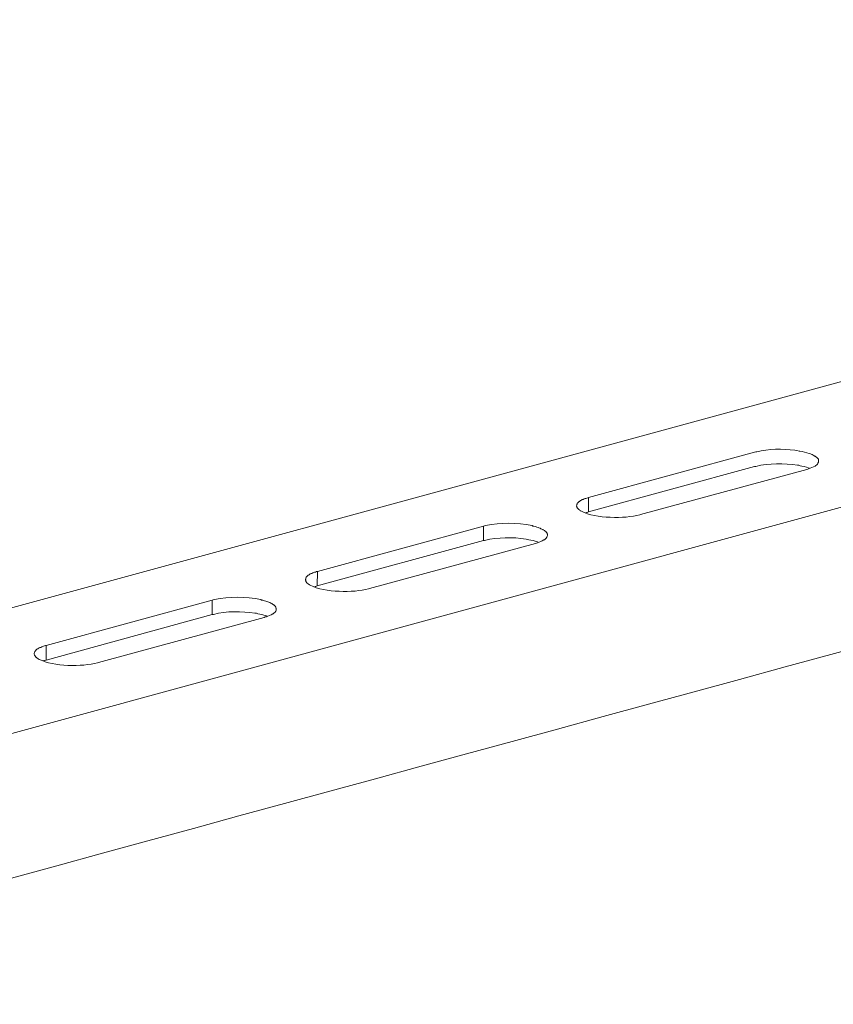
# Model space of a CAD drawing. Units: inches. Extents: x -7833 to -4503, y -15145 to -12944.
# Drawn here: x -4911 to -4809, y -15022 to -14898 of the extents above; entities that cross this region are included whole.
import ezdxf

# ---------------------------------------------------------------- set-up
doc = ezdxf.new("R2010")
doc.units = ezdxf.units.IN
doc.header["$MEASUREMENT"] = 0
doc.layers.add('layer 1', color=7, linetype='Continuous')

msp = doc.modelspace()

# ---------------------------------------------------------------- linework, layer by layer
at = {"layer": 'layer 1', "lineweight": 15}
for points, knots in [([(-4641.59, -14898.5), (-4641.59, -14898.5), (-4954.05, -14983.74), (-4954.05, -14983.74), (-4954.05, -14983.74), (-4954.05, -14983.74), (-4954.07, -14983.74), (-4954.07, -14983.74)], [0, 0, 0, 0, 0.5, 0.5, 0.5, 0.5, 1, 1, 1, 1]), ([(-4609.94, -14905.61), (-4609.94, -14905.61), (-4948.94, -14998.13), (-4948.94, -14998.13), (-4948.94, -14998.13), (-4948.94, -14998.13), (-4970.1, -15003.91), (-4970.1, -15003.91)], [0, 0, 0, 0, 0.5, 0.5, 0.5, 0.5, 1, 1, 1, 1]), ([(-4588.85, -14918.03), (-4588.85, -14918.03), (-4603.72, -14922.09), (-4603.72, -14922.09), (-4603.72, -14922.09), (-4725.63, -14955.34), (-4847.55, -14988.59), (-4969.45, -15021.9), (-4969.45, -15021.9), (-4969.45, -15021.9), (-4970.33, -15022.13), (-4970.33, -15022.13)], [0, 0, 0, 0, 0.333333, 0.333333, 0.333333, 0.333333, 0.666667, 0.666667, 0.666667, 0.666667, 1, 1, 1, 1]), ([(-4810.97, -14953.94), (-4810.97, -14953.94), (-4810.97, -14953.8), (-4810.97, -14953.8), (-4810.97, -14953.8), (-4810.97, -14953.8), (-4810.99, -14953.78), (-4810.99, -14953.78), (-4810.99, -14953.78), (-4810.99, -14953.78), (-4810.99, -14953.69), (-4810.99, -14953.69), (-4810.99, -14953.69), (-4810.99, -14953.69), (-4811.02, -14953.66), (-4811.02, -14953.66), (-4811.02, -14953.66), (-4811.02, -14953.66), (-4811.02, -14953.63), (-4811.02, -14953.63), (-4811.02, -14953.63), (-4811.02, -14953.63), (-4811.06, -14953.61), (-4811.06, -14953.61), (-4811.06, -14953.61), (-4811.06, -14953.61), (-4811.09, -14953.58), (-4811.09, -14953.58), (-4811.09, -14953.58), (-4811.09, -14953.58), (-4811.09, -14953.55), (-4811.09, -14953.55), (-4811.09, -14953.55), (-4811.09, -14953.55), (-4811.14, -14953.53), (-4811.14, -14953.53), (-4811.14, -14953.53), (-4811.14, -14953.53), (-4811.19, -14953.47), (-4811.19, -14953.47), (-4811.19, -14953.47), (-4811.19, -14953.47), (-4811.25, -14953.42), (-4811.25, -14953.42), (-4811.25, -14953.42), (-4811.25, -14953.42), (-4811.3, -14953.39), (-4811.3, -14953.39), (-4811.3, -14953.39), (-4811.3, -14953.39), (-4811.35, -14953.34), (-4811.35, -14953.34), (-4811.35, -14953.34), (-4811.35, -14953.34), (-4811.41, -14953.31), (-4811.41, -14953.31), (-4811.41, -14953.31), (-4811.41, -14953.31), (-4811.48, -14953.29), (-4811.48, -14953.29), (-4811.48, -14953.29), (-4811.48, -14953.29), (-4811.55, -14953.23), (-4811.55, -14953.23), (-4811.55, -14953.23), (-4811.55, -14953.23), (-4811.66, -14953.17), (-4811.66, -14953.17), (-4811.66, -14953.17), (-4811.66, -14953.17), (-4811.79, -14953.11), (-4811.79, -14953.11), (-4811.79, -14953.11), (-4811.79, -14953.11), (-4811.9, -14953.06), (-4811.9, -14953.06), (-4811.9, -14953.06), (-4811.9, -14953.06), (-4812, -14953.01), (-4812, -14953.01), (-4812, -14953.01), (-4812, -14953.01), (-4812.15, -14952.96), (-4812.15, -14952.96), (-4812.15, -14952.96), (-4812.49, -14952.87), (-4812.98, -14952.71), (-4813.32, -14952.66), (-4813.32, -14952.66), (-4813.32, -14952.66), (-4813.42, -14952.66), (-4813.42, -14952.66), (-4813.42, -14952.66), (-4813.42, -14952.66), (-4813.7, -14952.6), (-4813.7, -14952.6), (-4813.7, -14952.6), (-4813.7, -14952.6), (-4813.97, -14952.57), (-4813.97, -14952.57), (-4813.97, -14952.57), (-4815.41, -14952.37), (-4817.31, -14952.38), (-4818.73, -14952.74), (-4818.73, -14952.74), (-4818.73, -14952.74), (-4818.86, -14952.77), (-4818.86, -14952.77), (-4818.86, -14952.77), (-4818.86, -14952.77), (-4819.01, -14952.8), (-4819.01, -14952.8)], [0, 0, 0, 0, 0.035714, 0.035714, 0.035714, 0.035714, 0.071429, 0.071429, 0.071429, 0.071429, 0.107143, 0.107143, 0.107143, 0.107143, 0.142857, 0.142857, 0.142857, 0.142857, 0.178571, 0.178571, 0.178571, 0.178571, 0.214286, 0.214286, 0.214286, 0.214286, 0.25, 0.25, 0.25, 0.25, 0.285714, 0.285714, 0.285714, 0.285714, 0.321429, 0.321429, 0.321429, 0.321429, 0.357143, 0.357143, 0.357143, 0.357143, 0.392857, 0.392857, 0.392857, 0.392857, 0.428571, 0.428571, 0.428571, 0.428571, 0.464286, 0.464286, 0.464286, 0.464286, 0.5, 0.5, 0.5, 0.5, 0.535714, 0.535714, 0.535714, 0.535714, 0.571429, 0.571429, 0.571429, 0.571429, 0.607143, 0.607143, 0.607143, 0.607143, 0.642857, 0.642857, 0.642857, 0.642857, 0.678571, 0.678571, 0.678571, 0.678571, 0.714286, 0.714286, 0.714286, 0.714286, 0.75, 0.75, 0.75, 0.75, 0.785714, 0.785714, 0.785714, 0.785714, 0.821429, 0.821429, 0.821429, 0.821429, 0.857143, 0.857143, 0.857143, 0.857143, 0.892857, 0.892857, 0.892857, 0.892857, 0.928571, 0.928571, 0.928571, 0.928571, 0.964286, 0.964286, 0.964286, 0.964286, 1, 1, 1, 1]), ([(-4812.1, -14954.81), (-4812.1, -14954.81), (-4812.28, -14954.76), (-4812.28, -14954.76), (-4812.28, -14954.76), (-4812.52, -14954.64), (-4813.02, -14954.54), (-4813.29, -14954.51), (-4813.29, -14954.51), (-4813.29, -14954.51), (-4813.45, -14954.45), (-4813.45, -14954.45), (-4813.45, -14954.45), (-4813.45, -14954.45), (-4813.61, -14954.43), (-4813.61, -14954.43), (-4813.61, -14954.43), (-4815.29, -14954.21), (-4817.19, -14954.17), (-4818.84, -14954.59), (-4818.84, -14954.59), (-4818.84, -14954.59), (-4819.01, -14954.61), (-4819.01, -14954.61)], [0, 0, 0, 0, 0.166667, 0.166667, 0.166667, 0.166667, 0.333333, 0.333333, 0.333333, 0.333333, 0.5, 0.5, 0.5, 0.5, 0.666667, 0.666667, 0.666667, 0.666667, 0.833333, 0.833333, 0.833333, 0.833333, 1, 1, 1, 1]), ([(-4812.44, -14954.97), (-4812.44, -14954.97), (-4812.33, -14954.92), (-4812.33, -14954.92), (-4812.33, -14954.92), (-4812.33, -14954.92), (-4812.23, -14954.89), (-4812.23, -14954.89), (-4812.23, -14954.89), (-4811.94, -14954.82), (-4811.68, -14954.65), (-4811.4, -14954.54), (-4811.4, -14954.54), (-4811.4, -14954.54), (-4811.35, -14954.51), (-4811.35, -14954.51), (-4811.35, -14954.51), (-4811.35, -14954.51), (-4811.3, -14954.48), (-4811.3, -14954.48), (-4811.3, -14954.48), (-4811.08, -14954.31), (-4811.1, -14954.29), (-4810.96, -14954.04), (-4810.96, -14954.04), (-4810.96, -14954.04), (-4810.96, -14953.94), (-4810.96, -14953.94)], [0, 0, 0, 0, 0.142857, 0.142857, 0.142857, 0.142857, 0.285714, 0.285714, 0.285714, 0.285714, 0.428571, 0.428571, 0.428571, 0.428571, 0.571429, 0.571429, 0.571429, 0.571429, 0.714286, 0.714286, 0.714286, 0.714286, 0.857143, 0.857143, 0.857143, 0.857143, 1, 1, 1, 1]), ([(-4839.84, -14958.49), (-4839.84, -14958.49), (-4839.95, -14958.52), (-4839.95, -14958.52), (-4839.95, -14958.52), (-4839.95, -14958.52), (-4840.05, -14958.57), (-4840.05, -14958.57), (-4840.05, -14958.57), (-4840.05, -14958.57), (-4840.17, -14958.6), (-4840.17, -14958.6), (-4840.17, -14958.6), (-4840.17, -14958.6), (-4840.28, -14958.62), (-4840.28, -14958.62), (-4840.28, -14958.62), (-4840.28, -14958.62), (-4840.41, -14958.68), (-4840.41, -14958.68), (-4840.41, -14958.68), (-4840.41, -14958.68), (-4840.52, -14958.73), (-4840.52, -14958.73), (-4840.52, -14958.73), (-4840.52, -14958.73), (-4840.63, -14958.76), (-4840.63, -14958.76), (-4840.63, -14958.76), (-4840.63, -14958.76), (-4840.74, -14958.81), (-4840.74, -14958.81), (-4840.74, -14958.81), (-4840.74, -14958.81), (-4840.85, -14958.86), (-4840.85, -14958.86), (-4840.85, -14958.86), (-4840.85, -14958.86), (-4840.9, -14958.93), (-4840.9, -14958.93), (-4840.9, -14958.93), (-4840.9, -14958.93), (-4840.96, -14958.95), (-4840.96, -14958.95), (-4840.96, -14958.95), (-4840.96, -14958.95), (-4840.98, -14958.98), (-4840.98, -14958.98), (-4840.98, -14958.98), (-4840.98, -14958.98), (-4841.04, -14959.01), (-4841.04, -14959.01), (-4841.04, -14959.01), (-4841.04, -14959.01), (-4841.09, -14959.06), (-4841.09, -14959.06), (-4841.09, -14959.06), (-4841.09, -14959.06), (-4841.14, -14959.09), (-4841.14, -14959.09), (-4841.14, -14959.09), (-4841.14, -14959.09), (-4841.17, -14959.14), (-4841.17, -14959.14), (-4841.17, -14959.14), (-4841.17, -14959.14), (-4841.21, -14959.17), (-4841.21, -14959.17), (-4841.21, -14959.17), (-4841.21, -14959.17), (-4841.26, -14959.22), (-4841.26, -14959.22), (-4841.26, -14959.22), (-4841.26, -14959.22), (-4841.29, -14959.28), (-4841.29, -14959.28), (-4841.29, -14959.28), (-4841.29, -14959.28), (-4841.29, -14959.33), (-4841.29, -14959.33), (-4841.29, -14959.33), (-4841.29, -14959.33), (-4841.32, -14959.38), (-4841.32, -14959.38), (-4841.32, -14959.38), (-4841.32, -14959.38), (-4841.32, -14959.47), (-4841.32, -14959.47), (-4841.32, -14959.47), (-4841.32, -14959.47), (-4841.34, -14959.53), (-4841.34, -14959.53)], [0, 0, 0, 0, 0.043478, 0.043478, 0.043478, 0.043478, 0.086957, 0.086957, 0.086957, 0.086957, 0.130435, 0.130435, 0.130435, 0.130435, 0.173913, 0.173913, 0.173913, 0.173913, 0.217391, 0.217391, 0.217391, 0.217391, 0.26087, 0.26087, 0.26087, 0.26087, 0.304348, 0.304348, 0.304348, 0.304348, 0.347826, 0.347826, 0.347826, 0.347826, 0.391304, 0.391304, 0.391304, 0.391304, 0.434783, 0.434783, 0.434783, 0.434783, 0.478261, 0.478261, 0.478261, 0.478261, 0.521739, 0.521739, 0.521739, 0.521739, 0.565217, 0.565217, 0.565217, 0.565217, 0.608696, 0.608696, 0.608696, 0.608696, 0.652174, 0.652174, 0.652174, 0.652174, 0.695652, 0.695652, 0.695652, 0.695652, 0.73913, 0.73913, 0.73913, 0.73913, 0.782609, 0.782609, 0.782609, 0.782609, 0.826087, 0.826087, 0.826087, 0.826087, 0.869565, 0.869565, 0.869565, 0.869565, 0.913043, 0.913043, 0.913043, 0.913043, 0.956522, 0.956522, 0.956522, 0.956522, 1, 1, 1, 1]), ([(-4841.34, -14959.53), (-4841.34, -14959.53), (-4841.34, -14959.58), (-4841.34, -14959.58), (-4841.34, -14959.58), (-4841.34, -14959.58), (-4841.31, -14959.61), (-4841.31, -14959.61), (-4841.31, -14959.61), (-4841.31, -14959.61), (-4841.31, -14959.71), (-4841.31, -14959.71), (-4841.31, -14959.71), (-4841.31, -14959.71), (-4841.29, -14959.76), (-4841.29, -14959.76), (-4841.29, -14959.76), (-4841.29, -14959.76), (-4841.26, -14959.79), (-4841.26, -14959.79), (-4841.26, -14959.79), (-4841.26, -14959.79), (-4841.23, -14959.84), (-4841.23, -14959.84), (-4841.23, -14959.84), (-4841.23, -14959.84), (-4841.21, -14959.87), (-4841.21, -14959.87), (-4841.21, -14959.87), (-4841.21, -14959.87), (-4841.17, -14959.92), (-4841.17, -14959.92), (-4841.17, -14959.92), (-4841.17, -14959.92), (-4841.12, -14959.95), (-4841.12, -14959.95), (-4841.12, -14959.95), (-4841.12, -14959.95), (-4841.09, -14959.99), (-4841.09, -14959.99), (-4841.09, -14959.99), (-4841.09, -14959.99), (-4841.04, -14960.02), (-4841.04, -14960.02), (-4841.04, -14960.02), (-4841.04, -14960.02), (-4841.01, -14960.04), (-4841.01, -14960.04), (-4841.01, -14960.04), (-4841.01, -14960.04), (-4840.96, -14960.1), (-4840.96, -14960.1), (-4840.96, -14960.1), (-4840.96, -14960.1), (-4840.88, -14960.15), (-4840.88, -14960.15), (-4840.88, -14960.15), (-4840.88, -14960.15), (-4840.82, -14960.18), (-4840.82, -14960.18), (-4840.82, -14960.18), (-4840.82, -14960.18), (-4840.74, -14960.23), (-4840.74, -14960.23), (-4840.74, -14960.23), (-4838.94, -14961.14), (-4835.32, -14961.18), (-4833.42, -14960.67), (-4833.42, -14960.67), (-4833.42, -14960.67), (-4833.31, -14960.64), (-4833.31, -14960.64)], [0, 0, 0, 0, 0.055556, 0.055556, 0.055556, 0.055556, 0.111111, 0.111111, 0.111111, 0.111111, 0.166667, 0.166667, 0.166667, 0.166667, 0.222222, 0.222222, 0.222222, 0.222222, 0.277778, 0.277778, 0.277778, 0.277778, 0.333333, 0.333333, 0.333333, 0.333333, 0.388889, 0.388889, 0.388889, 0.388889, 0.444444, 0.444444, 0.444444, 0.444444, 0.5, 0.5, 0.5, 0.5, 0.555556, 0.555556, 0.555556, 0.555556, 0.611111, 0.611111, 0.611111, 0.611111, 0.666667, 0.666667, 0.666667, 0.666667, 0.722222, 0.722222, 0.722222, 0.722222, 0.777778, 0.777778, 0.777778, 0.777778, 0.833333, 0.833333, 0.833333, 0.833333, 0.888889, 0.888889, 0.888889, 0.888889, 0.944444, 0.944444, 0.944444, 0.944444, 1, 1, 1, 1]), ([(-4839.87, -14960.31), (-4839.87, -14960.31), (-4840.03, -14960.36), (-4840.03, -14960.36), (-4840.03, -14960.36), (-4840.03, -14960.36), (-4840.11, -14960.39), (-4840.11, -14960.39), (-4840.11, -14960.39), (-4840.11, -14960.39), (-4840.23, -14960.42), (-4840.23, -14960.42)], [0, 0, 0, 0, 0.333333, 0.333333, 0.333333, 0.333333, 0.666667, 0.666667, 0.666667, 0.666667, 1, 1, 1, 1]), ([(-4845.02, -14963.23), (-4845.02, -14963.23), (-4845.02, -14963.1), (-4845.02, -14963.1), (-4845.02, -14963.1), (-4845.02, -14963.1), (-4845.05, -14963.06), (-4845.05, -14963.06), (-4845.05, -14963.06), (-4845.05, -14963.06), (-4845.05, -14962.98), (-4845.05, -14962.98), (-4845.05, -14962.98), (-4845.05, -14962.98), (-4845.07, -14962.95), (-4845.07, -14962.95), (-4845.07, -14962.95), (-4845.07, -14962.95), (-4845.1, -14962.93), (-4845.1, -14962.93), (-4845.1, -14962.93), (-4845.1, -14962.93), (-4845.1, -14962.9), (-4845.1, -14962.9), (-4845.1, -14962.9), (-4845.1, -14962.9), (-4845.12, -14962.87), (-4845.12, -14962.87), (-4845.12, -14962.87), (-4845.12, -14962.87), (-4845.15, -14962.85), (-4845.15, -14962.85), (-4845.15, -14962.85), (-4845.15, -14962.85), (-4845.18, -14962.82), (-4845.18, -14962.82), (-4845.18, -14962.82), (-4845.18, -14962.82), (-4845.23, -14962.77), (-4845.23, -14962.77), (-4845.23, -14962.77), (-4845.23, -14962.77), (-4845.28, -14962.71), (-4845.28, -14962.71), (-4845.28, -14962.71), (-4845.28, -14962.71), (-4845.34, -14962.69), (-4845.34, -14962.69), (-4845.34, -14962.69), (-4845.34, -14962.69), (-4845.39, -14962.63), (-4845.39, -14962.63), (-4845.39, -14962.63), (-4845.39, -14962.63), (-4845.48, -14962.61), (-4845.48, -14962.61), (-4845.48, -14962.61), (-4845.48, -14962.61), (-4845.54, -14962.57), (-4845.54, -14962.57), (-4845.54, -14962.57), (-4845.54, -14962.57), (-4845.59, -14962.51), (-4845.59, -14962.51), (-4845.59, -14962.51), (-4845.59, -14962.51), (-4845.7, -14962.46), (-4845.7, -14962.46), (-4845.7, -14962.46), (-4845.7, -14962.46), (-4845.83, -14962.41), (-4845.83, -14962.41), (-4845.83, -14962.41), (-4845.83, -14962.41), (-4845.93, -14962.35), (-4845.93, -14962.35), (-4845.93, -14962.35), (-4845.93, -14962.35), (-4846.08, -14962.3), (-4846.08, -14962.3), (-4846.08, -14962.3), (-4846.08, -14962.3), (-4846.19, -14962.25), (-4846.19, -14962.25), (-4846.19, -14962.25), (-4846.19, -14962.25), (-4846.32, -14962.22), (-4846.32, -14962.22), (-4846.32, -14962.22), (-4846.32, -14962.22), (-4846.43, -14962.17), (-4846.43, -14962.17), (-4846.43, -14962.17), (-4846.43, -14962.17), (-4846.57, -14962.14), (-4846.57, -14962.14), (-4846.57, -14962.14), (-4846.57, -14962.14), (-4846.7, -14962.11), (-4846.7, -14962.11), (-4846.7, -14962.11), (-4846.7, -14962.11), (-4846.84, -14962.09), (-4846.84, -14962.09), (-4846.84, -14962.09), (-4846.84, -14962.09), (-4846.94, -14962.02), (-4846.94, -14962.02), (-4846.94, -14962.02), (-4848.86, -14961.67), (-4850.86, -14961.6), (-4852.77, -14962.02), (-4852.77, -14962.02), (-4852.77, -14962.02), (-4852.92, -14962.05), (-4852.92, -14962.05), (-4852.92, -14962.05), (-4852.92, -14962.05), (-4853.05, -14962.09), (-4853.05, -14962.09)], [0, 0, 0, 0, 0.033333, 0.033333, 0.033333, 0.033333, 0.066667, 0.066667, 0.066667, 0.066667, 0.1, 0.1, 0.1, 0.1, 0.133333, 0.133333, 0.133333, 0.133333, 0.166667, 0.166667, 0.166667, 0.166667, 0.2, 0.2, 0.2, 0.2, 0.233333, 0.233333, 0.233333, 0.233333, 0.266667, 0.266667, 0.266667, 0.266667, 0.3, 0.3, 0.3, 0.3, 0.333333, 0.333333, 0.333333, 0.333333, 0.366667, 0.366667, 0.366667, 0.366667, 0.4, 0.4, 0.4, 0.4, 0.433333, 0.433333, 0.433333, 0.433333, 0.466667, 0.466667, 0.466667, 0.466667, 0.5, 0.5, 0.5, 0.5, 0.533333, 0.533333, 0.533333, 0.533333, 0.566667, 0.566667, 0.566667, 0.566667, 0.6, 0.6, 0.6, 0.6, 0.633333, 0.633333, 0.633333, 0.633333, 0.666667, 0.666667, 0.666667, 0.666667, 0.7, 0.7, 0.7, 0.7, 0.733333, 0.733333, 0.733333, 0.733333, 0.766667, 0.766667, 0.766667, 0.766667, 0.8, 0.8, 0.8, 0.8, 0.833333, 0.833333, 0.833333, 0.833333, 0.866667, 0.866667, 0.866667, 0.866667, 0.9, 0.9, 0.9, 0.9, 0.933333, 0.933333, 0.933333, 0.933333, 0.966667, 0.966667, 0.966667, 0.966667, 1, 1, 1, 1]), ([(-4846.16, -14964.09), (-4846.16, -14964.09), (-4846.32, -14964.04), (-4846.32, -14964.04), (-4846.32, -14964.04), (-4846.63, -14963.93), (-4847, -14963.85), (-4847.33, -14963.8), (-4847.33, -14963.8), (-4847.33, -14963.8), (-4847.49, -14963.75), (-4847.49, -14963.75), (-4847.49, -14963.75), (-4847.49, -14963.75), (-4847.69, -14963.72), (-4847.69, -14963.72), (-4847.69, -14963.72), (-4849.41, -14963.46), (-4851.19, -14963.47), (-4852.89, -14963.88), (-4852.89, -14963.88), (-4852.89, -14963.88), (-4853.05, -14963.91), (-4853.05, -14963.91)], [0, 0, 0, 0, 0.166667, 0.166667, 0.166667, 0.166667, 0.333333, 0.333333, 0.333333, 0.333333, 0.5, 0.5, 0.5, 0.5, 0.666667, 0.666667, 0.666667, 0.666667, 0.833333, 0.833333, 0.833333, 0.833333, 1, 1, 1, 1]), ([(-4846.52, -14964.27), (-4846.52, -14964.27), (-4846.37, -14964.21), (-4846.37, -14964.21), (-4846.37, -14964.21), (-4846.37, -14964.21), (-4846.27, -14964.19), (-4846.27, -14964.19), (-4846.27, -14964.19), (-4845.95, -14964.06), (-4845.76, -14963.99), (-4845.46, -14963.83), (-4845.46, -14963.83), (-4845.46, -14963.83), (-4845.39, -14963.8), (-4845.39, -14963.8), (-4845.39, -14963.8), (-4845.39, -14963.8), (-4845.34, -14963.77), (-4845.34, -14963.77), (-4845.34, -14963.77), (-4845.21, -14963.64), (-4845.07, -14963.55), (-4845.04, -14963.34), (-4845.04, -14963.34), (-4845.04, -14963.34), (-4845.02, -14963.28), (-4845.02, -14963.28), (-4845.02, -14963.28), (-4845.02, -14963.28), (-4845.02, -14963.23), (-4845.02, -14963.23)], [0, 0, 0, 0, 0.125, 0.125, 0.125, 0.125, 0.25, 0.25, 0.25, 0.25, 0.375, 0.375, 0.375, 0.375, 0.5, 0.5, 0.5, 0.5, 0.625, 0.625, 0.625, 0.625, 0.75, 0.75, 0.75, 0.75, 0.875, 0.875, 0.875, 0.875, 1, 1, 1, 1]), ([(-4873.88, -14967.77), (-4873.88, -14967.77), (-4874, -14967.8), (-4874, -14967.8), (-4874, -14967.8), (-4874, -14967.8), (-4874.11, -14967.86), (-4874.11, -14967.86), (-4874.11, -14967.86), (-4874.11, -14967.86), (-4874.24, -14967.89), (-4874.24, -14967.89), (-4874.24, -14967.89), (-4874.24, -14967.89), (-4874.35, -14967.92), (-4874.35, -14967.92), (-4874.35, -14967.92), (-4874.35, -14967.92), (-4874.45, -14967.97), (-4874.45, -14967.97), (-4874.45, -14967.97), (-4874.45, -14967.97), (-4874.57, -14968.02), (-4874.57, -14968.02), (-4874.57, -14968.02), (-4874.57, -14968.02), (-4874.68, -14968.05), (-4874.68, -14968.05), (-4874.68, -14968.05), (-4874.68, -14968.05), (-4874.78, -14968.1), (-4874.78, -14968.1), (-4874.78, -14968.1), (-4874.78, -14968.1), (-4874.89, -14968.16), (-4874.89, -14968.16), (-4874.89, -14968.16), (-4874.89, -14968.16), (-4874.94, -14968.21), (-4874.94, -14968.21), (-4874.94, -14968.21), (-4874.94, -14968.21), (-4875, -14968.23), (-4875, -14968.23), (-4875, -14968.23), (-4875, -14968.23), (-4875.05, -14968.26), (-4875.05, -14968.26), (-4875.05, -14968.26), (-4875.05, -14968.26), (-4875.09, -14968.29), (-4875.09, -14968.29), (-4875.09, -14968.29), (-4875.09, -14968.29), (-4875.14, -14968.34), (-4875.14, -14968.34), (-4875.14, -14968.34), (-4875.14, -14968.34), (-4875.19, -14968.38), (-4875.19, -14968.38), (-4875.19, -14968.38), (-4875.19, -14968.38), (-4875.22, -14968.43), (-4875.22, -14968.43), (-4875.22, -14968.43), (-4875.22, -14968.43), (-4875.27, -14968.46), (-4875.27, -14968.46), (-4875.27, -14968.46), (-4875.27, -14968.46), (-4875.3, -14968.51), (-4875.3, -14968.51), (-4875.3, -14968.51), (-4875.3, -14968.51), (-4875.33, -14968.57), (-4875.33, -14968.57), (-4875.33, -14968.57), (-4875.33, -14968.57), (-4875.33, -14968.62), (-4875.33, -14968.62), (-4875.33, -14968.62), (-4875.33, -14968.62), (-4875.35, -14968.67), (-4875.35, -14968.67), (-4875.35, -14968.67), (-4875.35, -14968.67), (-4875.35, -14968.76), (-4875.35, -14968.76), (-4875.35, -14968.76), (-4875.35, -14968.76), (-4875.38, -14968.81), (-4875.38, -14968.81)], [0, 0, 0, 0, 0.043478, 0.043478, 0.043478, 0.043478, 0.086957, 0.086957, 0.086957, 0.086957, 0.130435, 0.130435, 0.130435, 0.130435, 0.173913, 0.173913, 0.173913, 0.173913, 0.217391, 0.217391, 0.217391, 0.217391, 0.26087, 0.26087, 0.26087, 0.26087, 0.304348, 0.304348, 0.304348, 0.304348, 0.347826, 0.347826, 0.347826, 0.347826, 0.391304, 0.391304, 0.391304, 0.391304, 0.434783, 0.434783, 0.434783, 0.434783, 0.478261, 0.478261, 0.478261, 0.478261, 0.521739, 0.521739, 0.521739, 0.521739, 0.565217, 0.565217, 0.565217, 0.565217, 0.608696, 0.608696, 0.608696, 0.608696, 0.652174, 0.652174, 0.652174, 0.652174, 0.695652, 0.695652, 0.695652, 0.695652, 0.73913, 0.73913, 0.73913, 0.73913, 0.782609, 0.782609, 0.782609, 0.782609, 0.826087, 0.826087, 0.826087, 0.826087, 0.869565, 0.869565, 0.869565, 0.869565, 0.913043, 0.913043, 0.913043, 0.913043, 0.956522, 0.956522, 0.956522, 0.956522, 1, 1, 1, 1]), ([(-4875.38, -14968.81), (-4875.38, -14968.81), (-4875.38, -14968.87), (-4875.38, -14968.87), (-4875.38, -14968.87), (-4875.38, -14968.87), (-4875.35, -14968.9), (-4875.35, -14968.9), (-4875.35, -14968.9), (-4875.35, -14968.9), (-4875.35, -14969.01), (-4875.35, -14969.01), (-4875.35, -14969.01), (-4875.35, -14969.01), (-4875.33, -14969.06), (-4875.33, -14969.06), (-4875.33, -14969.06), (-4875.33, -14969.06), (-4875.3, -14969.08), (-4875.3, -14969.08), (-4875.3, -14969.08), (-4875.3, -14969.08), (-4875.27, -14969.14), (-4875.27, -14969.14), (-4875.27, -14969.14), (-4875.27, -14969.14), (-4875.25, -14969.17), (-4875.25, -14969.17), (-4875.25, -14969.17), (-4875.25, -14969.17), (-4875.22, -14969.22), (-4875.22, -14969.22), (-4875.22, -14969.22), (-4875.22, -14969.22), (-4875.17, -14969.24), (-4875.17, -14969.24), (-4875.17, -14969.24), (-4875.17, -14969.24), (-4875.14, -14969.27), (-4875.14, -14969.27), (-4875.14, -14969.27), (-4875.14, -14969.27), (-4875.12, -14969.3), (-4875.12, -14969.3), (-4875.12, -14969.3), (-4875.12, -14969.3), (-4875.05, -14969.32), (-4875.05, -14969.32), (-4875.05, -14969.32), (-4875.05, -14969.32), (-4875.02, -14969.39), (-4875.02, -14969.39), (-4875.02, -14969.39), (-4875.02, -14969.39), (-4874.92, -14969.44), (-4874.92, -14969.44), (-4874.92, -14969.44), (-4874.92, -14969.44), (-4874.89, -14969.47), (-4874.89, -14969.47), (-4874.89, -14969.47), (-4874.89, -14969.47), (-4874.78, -14969.52), (-4874.78, -14969.52), (-4874.78, -14969.52), (-4872.97, -14970.44), (-4869.37, -14970.47), (-4867.46, -14969.96), (-4867.46, -14969.96), (-4867.46, -14969.96), (-4867.35, -14969.94), (-4867.35, -14969.94)], [0, 0, 0, 0, 0.055556, 0.055556, 0.055556, 0.055556, 0.111111, 0.111111, 0.111111, 0.111111, 0.166667, 0.166667, 0.166667, 0.166667, 0.222222, 0.222222, 0.222222, 0.222222, 0.277778, 0.277778, 0.277778, 0.277778, 0.333333, 0.333333, 0.333333, 0.333333, 0.388889, 0.388889, 0.388889, 0.388889, 0.444444, 0.444444, 0.444444, 0.444444, 0.5, 0.5, 0.5, 0.5, 0.555556, 0.555556, 0.555556, 0.555556, 0.611111, 0.611111, 0.611111, 0.611111, 0.666667, 0.666667, 0.666667, 0.666667, 0.722222, 0.722222, 0.722222, 0.722222, 0.777778, 0.777778, 0.777778, 0.777778, 0.833333, 0.833333, 0.833333, 0.833333, 0.888889, 0.888889, 0.888889, 0.888889, 0.944444, 0.944444, 0.944444, 0.944444, 1, 1, 1, 1]), ([(-4873.91, -14969.6), (-4873.91, -14969.6), (-4874.08, -14969.65), (-4874.08, -14969.65), (-4874.08, -14969.65), (-4874.08, -14969.65), (-4874.19, -14969.68), (-4874.19, -14969.68), (-4874.19, -14969.68), (-4874.19, -14969.68), (-4874.27, -14969.71), (-4874.27, -14969.71)], [0, 0, 0, 0, 0.333333, 0.333333, 0.333333, 0.333333, 0.666667, 0.666667, 0.666667, 0.666667, 1, 1, 1, 1]), ([(-4879.06, -14972.52), (-4879.06, -14972.52), (-4879.06, -14972.4), (-4879.06, -14972.4), (-4879.06, -14972.4), (-4879.06, -14972.4), (-4879.09, -14972.38), (-4879.09, -14972.38), (-4879.09, -14972.38), (-4879.09, -14972.38), (-4879.09, -14972.32), (-4879.09, -14972.32), (-4879.09, -14972.32), (-4879.09, -14972.32), (-4879.11, -14972.27), (-4879.11, -14972.27), (-4879.11, -14972.27), (-4879.11, -14972.27), (-4879.11, -14972.24), (-4879.11, -14972.24), (-4879.11, -14972.24), (-4879.11, -14972.24), (-4879.14, -14972.22), (-4879.14, -14972.22), (-4879.14, -14972.22), (-4879.14, -14972.22), (-4879.14, -14972.19), (-4879.14, -14972.19), (-4879.14, -14972.19), (-4879.14, -14972.19), (-4879.16, -14972.17), (-4879.16, -14972.17), (-4879.16, -14972.17), (-4879.16, -14972.17), (-4879.19, -14972.14), (-4879.19, -14972.14), (-4879.19, -14972.14), (-4879.19, -14972.14), (-4879.22, -14972.11), (-4879.22, -14972.11), (-4879.22, -14972.11), (-4879.22, -14972.11), (-4879.28, -14972.06), (-4879.28, -14972.06), (-4879.28, -14972.06), (-4879.28, -14972.06), (-4879.34, -14971.99), (-4879.34, -14971.99), (-4879.34, -14971.99), (-4879.34, -14971.99), (-4879.39, -14971.98), (-4879.39, -14971.98), (-4879.39, -14971.98), (-4879.39, -14971.98), (-4879.44, -14971.91), (-4879.44, -14971.91), (-4879.44, -14971.91), (-4879.44, -14971.91), (-4879.52, -14971.89), (-4879.52, -14971.89), (-4879.52, -14971.89), (-4879.52, -14971.89), (-4879.58, -14971.86), (-4879.58, -14971.86), (-4879.58, -14971.86), (-4879.58, -14971.86), (-4879.63, -14971.81), (-4879.63, -14971.81), (-4879.63, -14971.81), (-4879.63, -14971.81), (-4879.74, -14971.75), (-4879.74, -14971.75), (-4879.74, -14971.75), (-4879.74, -14971.75), (-4879.88, -14971.7), (-4879.88, -14971.7), (-4879.88, -14971.7), (-4879.88, -14971.7), (-4879.99, -14971.65), (-4879.99, -14971.65), (-4879.99, -14971.65), (-4879.99, -14971.65), (-4880.12, -14971.59), (-4880.12, -14971.59), (-4880.12, -14971.59), (-4880.12, -14971.59), (-4880.23, -14971.54), (-4880.23, -14971.54), (-4880.23, -14971.54), (-4880.23, -14971.54), (-4880.37, -14971.51), (-4880.37, -14971.51), (-4880.37, -14971.51), (-4880.37, -14971.51), (-4880.51, -14971.45), (-4880.51, -14971.45), (-4880.51, -14971.45), (-4880.51, -14971.45), (-4880.61, -14971.42), (-4880.61, -14971.42), (-4880.61, -14971.42), (-4880.61, -14971.42), (-4880.74, -14971.39), (-4880.74, -14971.39), (-4880.74, -14971.39), (-4880.74, -14971.39), (-4880.89, -14971.37), (-4880.89, -14971.37), (-4880.89, -14971.37), (-4880.89, -14971.37), (-4881, -14971.31), (-4881, -14971.31), (-4881, -14971.31), (-4882.91, -14970.96), (-4884.91, -14970.89), (-4886.82, -14971.31), (-4886.82, -14971.31), (-4886.82, -14971.31), (-4886.96, -14971.34), (-4886.96, -14971.34), (-4886.96, -14971.34), (-4886.96, -14971.34), (-4887.09, -14971.37), (-4887.09, -14971.37)], [0, 0, 0, 0, 0.032258, 0.032258, 0.032258, 0.032258, 0.064516, 0.064516, 0.064516, 0.064516, 0.096774, 0.096774, 0.096774, 0.096774, 0.129032, 0.129032, 0.129032, 0.129032, 0.16129, 0.16129, 0.16129, 0.16129, 0.193548, 0.193548, 0.193548, 0.193548, 0.225806, 0.225806, 0.225806, 0.225806, 0.258065, 0.258065, 0.258065, 0.258065, 0.290323, 0.290323, 0.290323, 0.290323, 0.322581, 0.322581, 0.322581, 0.322581, 0.354839, 0.354839, 0.354839, 0.354839, 0.387097, 0.387097, 0.387097, 0.387097, 0.419355, 0.419355, 0.419355, 0.419355, 0.451613, 0.451613, 0.451613, 0.451613, 0.483871, 0.483871, 0.483871, 0.483871, 0.516129, 0.516129, 0.516129, 0.516129, 0.548387, 0.548387, 0.548387, 0.548387, 0.580645, 0.580645, 0.580645, 0.580645, 0.612903, 0.612903, 0.612903, 0.612903, 0.645161, 0.645161, 0.645161, 0.645161, 0.677419, 0.677419, 0.677419, 0.677419, 0.709677, 0.709677, 0.709677, 0.709677, 0.741935, 0.741935, 0.741935, 0.741935, 0.774194, 0.774194, 0.774194, 0.774194, 0.806452, 0.806452, 0.806452, 0.806452, 0.83871, 0.83871, 0.83871, 0.83871, 0.870968, 0.870968, 0.870968, 0.870968, 0.903226, 0.903226, 0.903226, 0.903226, 0.935484, 0.935484, 0.935484, 0.935484, 0.967742, 0.967742, 0.967742, 0.967742, 1, 1, 1, 1]), ([(-4880.2, -14973.39), (-4880.2, -14973.39), (-4880.37, -14973.33), (-4880.37, -14973.33), (-4880.37, -14973.33), (-4880.68, -14973.23), (-4881.04, -14973.14), (-4881.37, -14973.09), (-4881.37, -14973.09), (-4881.37, -14973.09), (-4881.54, -14973.03), (-4881.54, -14973.03), (-4881.54, -14973.03), (-4881.54, -14973.03), (-4881.73, -14973), (-4881.73, -14973), (-4881.73, -14973), (-4883.36, -14972.78), (-4885.33, -14972.74), (-4886.93, -14973.18), (-4886.93, -14973.18), (-4886.93, -14973.18), (-4887.12, -14973.2), (-4887.12, -14973.2)], [0, 0, 0, 0, 0.166667, 0.166667, 0.166667, 0.166667, 0.333333, 0.333333, 0.333333, 0.333333, 0.5, 0.5, 0.5, 0.5, 0.666667, 0.666667, 0.666667, 0.666667, 0.833333, 0.833333, 0.833333, 0.833333, 1, 1, 1, 1]), ([(-4880.56, -14973.55), (-4880.56, -14973.55), (-4880.45, -14973.49), (-4880.45, -14973.49), (-4880.45, -14973.49), (-4880.45, -14973.49), (-4880.3, -14973.47), (-4880.3, -14973.47), (-4880.3, -14973.47), (-4880.02, -14973.39), (-4879.76, -14973.25), (-4879.5, -14973.12), (-4879.5, -14973.12), (-4879.5, -14973.12), (-4879.44, -14973.09), (-4879.44, -14973.09), (-4879.44, -14973.09), (-4879.44, -14973.09), (-4879.39, -14973.07), (-4879.39, -14973.07), (-4879.39, -14973.07), (-4879.28, -14972.92), (-4879.1, -14972.85), (-4879.08, -14972.63), (-4879.08, -14972.63), (-4879.08, -14972.63), (-4879.06, -14972.58), (-4879.06, -14972.58), (-4879.06, -14972.58), (-4879.06, -14972.58), (-4879.06, -14972.52), (-4879.06, -14972.52)], [0, 0, 0, 0, 0.125, 0.125, 0.125, 0.125, 0.25, 0.25, 0.25, 0.25, 0.375, 0.375, 0.375, 0.375, 0.5, 0.5, 0.5, 0.5, 0.625, 0.625, 0.625, 0.625, 0.75, 0.75, 0.75, 0.75, 0.875, 0.875, 0.875, 0.875, 1, 1, 1, 1]), ([(-4907.93, -14977.06), (-4907.93, -14977.06), (-4908.04, -14977.09), (-4908.04, -14977.09), (-4908.04, -14977.09), (-4908.04, -14977.09), (-4908.17, -14977.14), (-4908.17, -14977.14), (-4908.17, -14977.14), (-4908.17, -14977.14), (-4908.28, -14977.17), (-4908.28, -14977.17), (-4908.28, -14977.17), (-4908.28, -14977.17), (-4908.4, -14977.2), (-4908.4, -14977.2), (-4908.4, -14977.2), (-4908.4, -14977.2), (-4908.5, -14977.26), (-4908.5, -14977.26), (-4908.5, -14977.26), (-4908.5, -14977.26), (-4908.61, -14977.32), (-4908.61, -14977.32), (-4908.61, -14977.32), (-4908.61, -14977.32), (-4908.72, -14977.34), (-4908.72, -14977.34), (-4908.72, -14977.34), (-4908.72, -14977.34), (-4908.82, -14977.39), (-4908.82, -14977.39), (-4908.82, -14977.39), (-4908.82, -14977.39), (-4908.94, -14977.45), (-4908.94, -14977.45), (-4908.94, -14977.45), (-4908.94, -14977.45), (-4908.99, -14977.5), (-4908.99, -14977.5), (-4908.99, -14977.5), (-4908.99, -14977.5), (-4909.05, -14977.53), (-4909.05, -14977.53), (-4909.05, -14977.53), (-4909.05, -14977.53), (-4909.1, -14977.55), (-4909.1, -14977.55), (-4909.1, -14977.55), (-4909.21, -14977.64), (-4909.4, -14977.81), (-4909.4, -14977.97), (-4909.4, -14977.97), (-4909.4, -14977.97), (-4909.43, -14978.05), (-4909.43, -14978.05), (-4909.43, -14978.05), (-4909.43, -14978.05), (-4909.43, -14978.1), (-4909.43, -14978.1)], [0, 0, 0, 0, 0.066667, 0.066667, 0.066667, 0.066667, 0.133333, 0.133333, 0.133333, 0.133333, 0.2, 0.2, 0.2, 0.2, 0.266667, 0.266667, 0.266667, 0.266667, 0.333333, 0.333333, 0.333333, 0.333333, 0.4, 0.4, 0.4, 0.4, 0.466667, 0.466667, 0.466667, 0.466667, 0.533333, 0.533333, 0.533333, 0.533333, 0.6, 0.6, 0.6, 0.6, 0.666667, 0.666667, 0.666667, 0.666667, 0.733333, 0.733333, 0.733333, 0.733333, 0.8, 0.8, 0.8, 0.8, 0.866667, 0.866667, 0.866667, 0.866667, 0.933333, 0.933333, 0.933333, 0.933333, 1, 1, 1, 1]), ([(-4909.43, -14978.1), (-4909.43, -14978.1), (-4909.43, -14978.18), (-4909.43, -14978.18), (-4909.43, -14978.18), (-4909.43, -14978.18), (-4909.39, -14978.23), (-4909.39, -14978.23), (-4909.39, -14978.23), (-4909.39, -14978.23), (-4909.39, -14978.29), (-4909.39, -14978.29), (-4909.39, -14978.29), (-4909.39, -14978.29), (-4909.37, -14978.35), (-4909.37, -14978.35), (-4909.37, -14978.35), (-4909.37, -14978.35), (-4909.34, -14978.38), (-4909.34, -14978.38), (-4909.34, -14978.38), (-4909.34, -14978.38), (-4909.31, -14978.43), (-4909.31, -14978.43), (-4909.31, -14978.43), (-4909.31, -14978.43), (-4909.29, -14978.46), (-4909.29, -14978.46), (-4909.29, -14978.46), (-4909.29, -14978.46), (-4909.26, -14978.51), (-4909.26, -14978.51), (-4909.26, -14978.51), (-4909.26, -14978.51), (-4909.23, -14978.54), (-4909.23, -14978.54), (-4909.23, -14978.54), (-4909.23, -14978.54), (-4909.18, -14978.56), (-4909.18, -14978.56), (-4909.18, -14978.56), (-4909.18, -14978.56), (-4909.15, -14978.59), (-4909.15, -14978.59), (-4909.15, -14978.59), (-4909.15, -14978.59), (-4909.1, -14978.62), (-4909.1, -14978.62), (-4909.1, -14978.62), (-4909.1, -14978.62), (-4909.07, -14978.67), (-4909.07, -14978.67), (-4909.07, -14978.67), (-4909.07, -14978.67), (-4908.99, -14978.72), (-4908.99, -14978.72), (-4908.99, -14978.72), (-4908.99, -14978.72), (-4908.94, -14978.75), (-4908.94, -14978.75), (-4908.94, -14978.75), (-4908.94, -14978.75), (-4908.82, -14978.82), (-4908.82, -14978.82), (-4908.82, -14978.82), (-4907.02, -14979.72), (-4903.41, -14979.78), (-4901.51, -14979.24), (-4901.51, -14979.24), (-4901.51, -14979.24), (-4901.39, -14979.22), (-4901.39, -14979.22)], [0, 0, 0, 0, 0.055556, 0.055556, 0.055556, 0.055556, 0.111111, 0.111111, 0.111111, 0.111111, 0.166667, 0.166667, 0.166667, 0.166667, 0.222222, 0.222222, 0.222222, 0.222222, 0.277778, 0.277778, 0.277778, 0.277778, 0.333333, 0.333333, 0.333333, 0.333333, 0.388889, 0.388889, 0.388889, 0.388889, 0.444444, 0.444444, 0.444444, 0.444444, 0.5, 0.5, 0.5, 0.5, 0.555556, 0.555556, 0.555556, 0.555556, 0.611111, 0.611111, 0.611111, 0.611111, 0.666667, 0.666667, 0.666667, 0.666667, 0.722222, 0.722222, 0.722222, 0.722222, 0.777778, 0.777778, 0.777778, 0.777778, 0.833333, 0.833333, 0.833333, 0.833333, 0.888889, 0.888889, 0.888889, 0.888889, 0.944444, 0.944444, 0.944444, 0.944444, 1, 1, 1, 1]), ([(-4907.96, -14978.9), (-4907.96, -14978.9), (-4908.15, -14978.95), (-4908.15, -14978.95), (-4908.15, -14978.95), (-4908.15, -14978.95), (-4908.23, -14978.98), (-4908.23, -14978.98), (-4908.23, -14978.98), (-4908.23, -14978.98), (-4908.3, -14979), (-4908.3, -14979)], [0, 0, 0, 0, 0.333333, 0.333333, 0.333333, 0.333333, 0.666667, 0.666667, 0.666667, 0.666667, 1, 1, 1, 1])]:
    msp.add_open_spline(points, degree=3, knots=knots, dxfattribs=at)
for points in [[(-4819.01, -14952.8), (-4819.01, -14952.8), (-4839.84, -14958.49), (-4839.84, -14958.49)], [(-4819.01, -14954.61), (-4819.01, -14954.61), (-4839.87, -14960.31), (-4839.87, -14960.31)], [(-4833.31, -14960.64), (-4833.31, -14960.64), (-4812.44, -14954.97), (-4812.44, -14954.97)], [(-4839.87, -14960.31), (-4839.87, -14960.31), (-4839.84, -14958.49), (-4839.84, -14958.49)], [(-4853.05, -14962.09), (-4853.05, -14962.09), (-4873.88, -14967.77), (-4873.88, -14967.77)], [(-4853.05, -14963.91), (-4853.05, -14963.91), (-4853.05, -14962.09), (-4853.05, -14962.09)], [(-4853.05, -14963.91), (-4853.05, -14963.91), (-4873.91, -14969.6), (-4873.91, -14969.6)], [(-4867.35, -14969.94), (-4867.35, -14969.94), (-4846.52, -14964.27), (-4846.52, -14964.27)], [(-4873.91, -14969.6), (-4873.91, -14969.6), (-4873.88, -14967.77), (-4873.88, -14967.77)], [(-4887.09, -14971.37), (-4887.09, -14971.37), (-4907.93, -14977.07), (-4907.93, -14977.07)], [(-4887.12, -14973.2), (-4887.12, -14973.2), (-4887.09, -14971.37), (-4887.09, -14971.37)], [(-4887.12, -14973.2), (-4887.12, -14973.2), (-4907.96, -14978.9), (-4907.96, -14978.9)], [(-4901.39, -14979.22), (-4901.39, -14979.22), (-4880.56, -14973.55), (-4880.56, -14973.55)], [(-4907.96, -14978.9), (-4907.96, -14978.9), (-4907.93, -14977.07), (-4907.93, -14977.07)]]:
    msp.add_open_spline(points, degree=3, dxfattribs=at)

doc.saveas('drawing.dxf')
